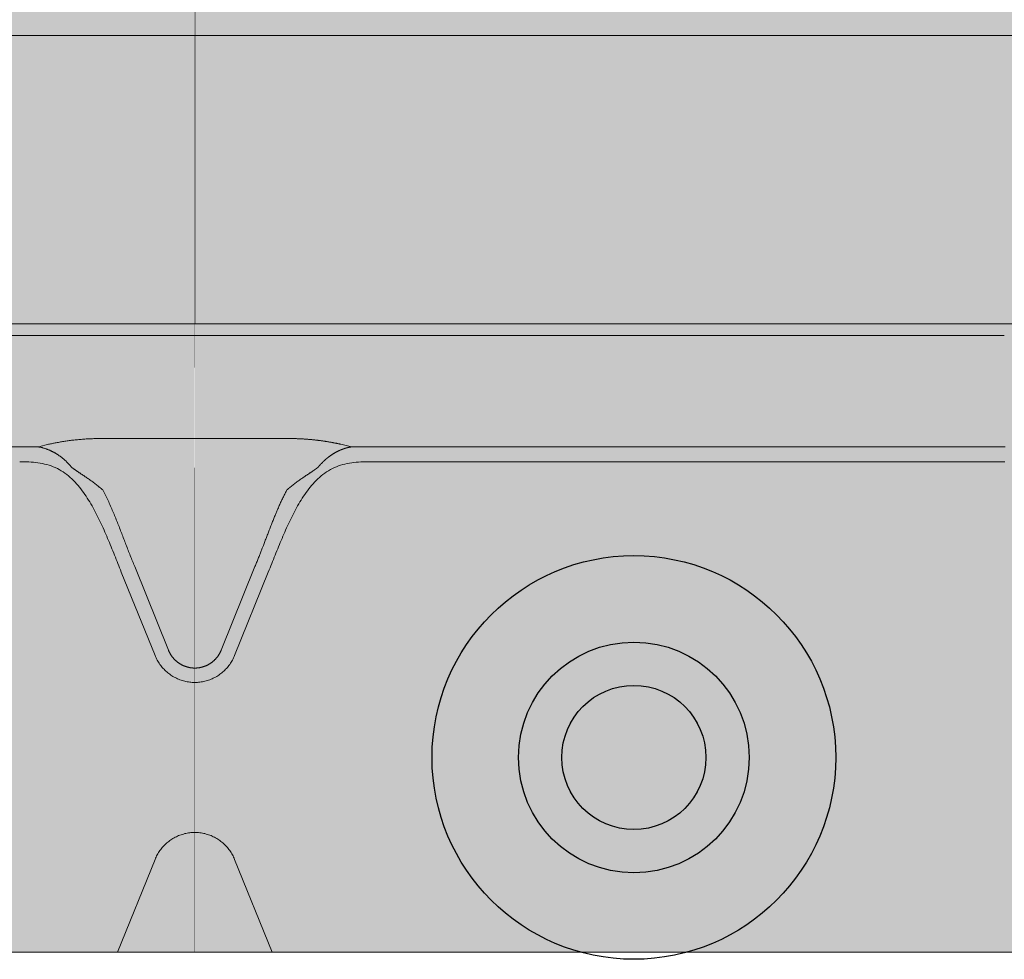
# Model space of a CAD drawing. Units: millimetres. Extents: x -42236 to 16787, y -27366 to -2366.
# Drawn here: x -38025 to -37991, y -5367 to -5334 of the extents above; entities that cross this region are included whole.
import ezdxf

# ---------------------------------------------------------------- set-up
doc = ezdxf.new("R2010")
doc.units = ezdxf.units.MM
doc.linetypes.add('AUSGEZOGEN', pattern=[0])
for name, color, linetype, lineweight in [('Armatura retino', 254, 'Continuous', 5), ('CONNETTORE', 7, 'Continuous', 15), ('Connettore Tecnaria', 7, 'Continuous', 15)]:
    doc.layers.add(name, color=color, linetype=linetype, lineweight=lineweight)
doc.layers.add('Chiodo', color=7, linetype='Continuous')
doc.layers.add('Conn retino', color=8, linetype='Continuous')

# ---------------------------------------------------------------- blocks, each defined once
blk = doc.blocks.new('*U154')
at = {"layer": 'Conn retino'}
h = blk.add_hatch(color=256, dxfattribs=at)
h.paths.add_polyline_path([(-0.017, 27.245), (-50.828, 27.24), (-50.934, 27.165), (-51.034, 26.977), (-51.119, 26.706), (-51.161, 26.486), (-51.185, 26.248), (-51.209, 26.01), (-51.317, 23.825), (-62.022, 15.743), (-62.387, 15.426), (-62.718, 15.049), (-63.03, 14.573), (-63.368, 13.741), (-63.466, 13.328), (-63.547, 12.48), (-63.547, -12.476), (-63.659, -13.018), (-63.922, -13.405), (-64.381, -13.595), (-71.928, -13.965), (-72.963, -14.09), (-73.27, -14.178), (-73.488, -14.32), (-73.693, -17.344), (-73.554, -17.526), (-73.343, -17.639), (-58.24, -24.195), (-57.705, -24.334), (-57.216, -24.402), (-56.455, -24.442), (-54.115, -24.424), (-52.983, -24.245), (-52.323, -23.982), (-51.647, -23.577), (-51.355, -23.351), (-51.355, -23.932), (-51.209, -26.01), (-51.14, -26.596), (-51.002, -27.054), (-50.794, -27.25), (0, -27.25)])
h.paths.add_polyline_path([(-53.64, -8), (-53.763, -7.988), (-53.89, -7.95), (-54.02, -7.885), (-54.152, -7.789), (-54.286, -7.663), (-54.421, -7.502), (-54.555, -7.307), (-54.688, -7.077), (-54.82, -6.81), (-54.948, -6.507), (-55.072, -6.169), (-55.19, -5.796), (-55.302, -5.39), (-55.406, -4.953), (-55.501, -4.489), (-55.587, -4), (-55.729, -2.964), (-55.826, -1.878), (-55.878, -0.776), (-55.887, 0.308), (-55.857, 1.346), (-55.792, 2.316), (-55.701, 3.203), (-55.587, 4), (-55.45, 4.747), (-55.28, 5.474), (-55.076, 6.157), (-54.961, 6.473), (-54.838, 6.769), (-54.708, 7.04), (-54.57, 7.284), (-54.426, 7.496), (-54.276, 7.673), (-54.121, 7.815), (-53.963, 7.917), (-53.802, 7.979), (-53.64, 8), (-53.478, 7.979), (-53.317, 7.917), (-53.158, 7.815), (-53.004, 7.673), (-52.854, 7.496), (-52.709, 7.284), (-52.572, 7.04), (-52.441, 6.769), (-52.318, 6.473), (-52.204, 6.157), (-52.097, 5.822), (-51.999, 5.474), (-51.829, 4.747), (-51.692, 4), (-51.579, 3.203), (-51.487, 2.316), (-51.423, 1.346), (-51.392, 0.308), (-51.401, -0.776), (-51.453, -1.878), (-51.551, -2.964), (-51.692, -4), (-51.778, -4.489), (-51.874, -4.953), (-51.978, -5.39), (-52.089, -5.796), (-52.208, -6.169), (-52.331, -6.507), (-52.46, -6.81), (-52.591, -7.077), (-52.724, -7.307), (-52.859, -7.502), (-52.993, -7.663), (-53.127, -7.789), (-53.259, -7.885), (-53.389, -7.95), (-53.516, -7.988)], flags=16)
h.paths.add_polyline_path([(-40.989, -8), (-41.112, -7.988), (-41.239, -7.95), (-41.369, -7.885), (-41.501, -7.789), (-41.635, -7.663), (-41.77, -7.502), (-41.904, -7.307), (-42.037, -7.077), (-42.169, -6.81), (-42.297, -6.507), (-42.421, -6.169), (-42.539, -5.796), (-42.651, -5.39), (-42.755, -4.953), (-42.85, -4.489), (-42.936, -4), (-43.078, -2.964), (-43.175, -1.878), (-43.227, -0.776), (-43.236, 0.308), (-43.206, 1.346), (-43.141, 2.316), (-43.05, 3.203), (-42.936, 4), (-42.799, 4.747), (-42.629, 5.474), (-42.425, 6.157), (-42.31, 6.473), (-42.187, 6.769), (-42.057, 7.04), (-41.919, 7.284), (-41.775, 7.496), (-41.625, 7.673), (-41.47, 7.815), (-41.312, 7.917), (-41.151, 7.979), (-40.989, 8), (-40.827, 7.979), (-40.666, 7.917), (-40.507, 7.815), (-40.353, 7.673), (-40.203, 7.496), (-40.058, 7.284), (-39.921, 7.04), (-39.79, 6.769), (-39.667, 6.473), (-39.553, 6.157), (-39.446, 5.822), (-39.348, 5.474), (-39.178, 4.747), (-39.041, 4), (-38.928, 3.203), (-38.836, 2.316), (-38.772, 1.346), (-38.741, 0.308), (-38.75, -0.776), (-38.802, -1.878), (-38.9, -2.964), (-39.041, -4), (-39.127, -4.489), (-39.223, -4.953), (-39.327, -5.39), (-39.438, -5.796), (-39.557, -6.169), (-39.681, -6.507), (-39.809, -6.81), (-39.94, -7.077), (-40.073, -7.307), (-40.208, -7.502), (-40.342, -7.663), (-40.476, -7.789), (-40.608, -7.885), (-40.738, -7.95), (-40.865, -7.988)], flags=16)
edge = h.paths.add_edge_path(flags=16)
edge.add_line((-55.079, 6.147), (-54.917, 5.615))
edge.add_line((-54.917, 5.615), (-54.764, 5.004))
edge.add_line((-54.764, 5.004), (-54.625, 4.315))
edge.add_line((-54.625, 4.315), (-54.504, 3.553))
edge.add_line((-54.504, 3.553), (-54.404, 2.727))
edge.add_line((-54.404, 2.727), (-54.33, 1.849))
edge.add_line((-54.33, 1.849), (-54.285, 0.934))
edge.add_line((-54.285, 0.934), (-54.27, 0))
edge.add_line((-54.27, 0), (-54.285, -0.934))
edge.add_line((-54.285, -0.934), (-54.33, -1.849))
edge.add_line((-54.33, -1.849), (-54.404, -2.727))
edge.add_line((-54.404, -2.727), (-54.504, -3.553))
edge.add_line((-54.504, -3.553), (-54.625, -4.315))
edge.add_line((-54.625, -4.315), (-54.764, -5.004))
edge.add_line((-54.764, -5.004), (-54.917, -5.615))
edge.add_line((-54.917, -5.615), (-55.079, -6.147))
edge.add_line((-42.428, 6.147), (-42.266, 5.615))
edge.add_line((-42.266, 5.615), (-42.113, 5.004))
edge.add_line((-42.113, 5.004), (-41.974, 4.315))
edge.add_line((-41.974, 4.315), (-41.853, 3.553))
edge.add_line((-41.853, 3.553), (-41.753, 2.727))
edge.add_line((-41.753, 2.727), (-41.68, 1.849))
edge.add_line((-41.68, 1.849), (-41.634, 0.934))
edge.add_line((-41.634, 0.934), (-41.619, 0))
edge.add_line((-41.619, 0), (-41.634, -0.934))
edge.add_line((-41.634, -0.934), (-41.68, -1.849))
edge.add_line((-41.68, -1.849), (-41.753, -2.727))
edge.add_line((-41.753, -2.727), (-41.853, -3.553))
edge.add_line((-41.853, -3.553), (-41.974, -4.315))
edge.add_line((-41.974, -4.315), (-42.113, -5.004))
edge.add_line((-42.113, -5.004), (-42.266, -5.615))
edge.add_line((-42.266, -5.615), (-42.428, -6.147))
h = blk.add_hatch(color=256, dxfattribs=at)
h.paths.add_polyline_path([(0.017, 27.245), (50.828, 27.24), (50.934, 27.165), (51.034, 26.977), (51.119, 26.706), (51.161, 26.486), (51.185, 26.248), (51.209, 26.01), (51.317, 23.825), (62.022, 15.743), (62.387, 15.426), (62.718, 15.049), (63.03, 14.573), (63.368, 13.741), (63.466, 13.328), (63.547, 12.48), (63.547, -12.476), (63.659, -13.018), (63.922, -13.405), (64.381, -13.595), (71.928, -13.965), (72.963, -14.09), (73.27, -14.178), (73.488, -14.32), (73.693, -17.344), (73.554, -17.526), (73.343, -17.639), (58.24, -24.195), (57.705, -24.334), (57.216, -24.402), (56.455, -24.442), (54.115, -24.424), (52.983, -24.245), (52.323, -23.982), (51.647, -23.577), (51.355, -23.351), (51.355, -23.932), (51.209, -26.01), (51.14, -26.596), (51.002, -27.054), (50.794, -27.25), (0, -27.25)])
h.paths.add_polyline_path([(53.64, -8), (53.763, -7.988), (53.89, -7.95), (54.02, -7.885), (54.152, -7.789), (54.286, -7.663), (54.421, -7.502), (54.555, -7.307), (54.688, -7.077), (54.82, -6.81), (54.948, -6.507), (55.072, -6.169), (55.19, -5.796), (55.302, -5.39), (55.406, -4.953), (55.501, -4.489), (55.587, -4), (55.729, -2.964), (55.826, -1.878), (55.878, -0.776), (55.887, 0.308), (55.857, 1.346), (55.792, 2.316), (55.701, 3.203), (55.587, 4), (55.45, 4.747), (55.28, 5.474), (55.076, 6.157), (54.961, 6.473), (54.838, 6.769), (54.708, 7.04), (54.57, 7.284), (54.426, 7.496), (54.276, 7.673), (54.121, 7.815), (53.963, 7.917), (53.802, 7.979), (53.64, 8), (53.478, 7.979), (53.317, 7.917), (53.158, 7.815), (53.004, 7.673), (52.854, 7.496), (52.709, 7.284), (52.572, 7.04), (52.441, 6.769), (52.318, 6.473), (52.204, 6.157), (52.097, 5.822), (51.999, 5.474), (51.829, 4.747), (51.692, 4), (51.579, 3.203), (51.487, 2.316), (51.423, 1.346), (51.392, 0.308), (51.401, -0.776), (51.453, -1.878), (51.551, -2.964), (51.692, -4), (51.778, -4.489), (51.874, -4.953), (51.978, -5.39), (52.089, -5.796), (52.208, -6.169), (52.331, -6.507), (52.46, -6.81), (52.591, -7.077), (52.724, -7.307), (52.859, -7.502), (52.993, -7.663), (53.127, -7.789), (53.259, -7.885), (53.389, -7.95), (53.516, -7.988)], flags=16)
h.paths.add_polyline_path([(40.989, -8), (41.112, -7.988), (41.239, -7.95), (41.369, -7.885), (41.501, -7.789), (41.635, -7.663), (41.77, -7.502), (41.904, -7.307), (42.037, -7.077), (42.169, -6.81), (42.297, -6.507), (42.421, -6.169), (42.539, -5.796), (42.651, -5.39), (42.755, -4.953), (42.85, -4.489), (42.936, -4), (43.078, -2.964), (43.175, -1.878), (43.227, -0.776), (43.236, 0.308), (43.206, 1.346), (43.141, 2.316), (43.05, 3.203), (42.936, 4), (42.799, 4.747), (42.629, 5.474), (42.425, 6.157), (42.31, 6.473), (42.187, 6.769), (42.057, 7.04), (41.919, 7.284), (41.775, 7.496), (41.625, 7.673), (41.47, 7.815), (41.312, 7.917), (41.151, 7.979), (40.989, 8), (40.827, 7.979), (40.666, 7.917), (40.507, 7.815), (40.353, 7.673), (40.203, 7.496), (40.058, 7.284), (39.921, 7.04), (39.79, 6.769), (39.667, 6.473), (39.553, 6.157), (39.446, 5.822), (39.348, 5.474), (39.178, 4.747), (39.041, 4), (38.928, 3.203), (38.836, 2.316), (38.772, 1.346), (38.741, 0.308), (38.75, -0.776), (38.802, -1.878), (38.9, -2.964), (39.041, -4), (39.127, -4.489), (39.223, -4.953), (39.327, -5.39), (39.438, -5.796), (39.557, -6.169), (39.681, -6.507), (39.809, -6.81), (39.94, -7.077), (40.073, -7.307), (40.208, -7.502), (40.342, -7.663), (40.476, -7.789), (40.608, -7.885), (40.738, -7.95), (40.865, -7.988)], flags=16)
edge = h.paths.add_edge_path(flags=16)
edge.add_line((55.079, 6.147), (54.917, 5.615))
edge.add_line((54.917, 5.615), (54.764, 5.004))
edge.add_line((54.764, 5.004), (54.625, 4.315))
edge.add_line((54.625, 4.315), (54.504, 3.553))
edge.add_line((54.504, 3.553), (54.404, 2.727))
edge.add_line((54.404, 2.727), (54.33, 1.849))
edge.add_line((54.33, 1.849), (54.285, 0.934))
edge.add_line((54.285, 0.934), (54.27, 0))
edge.add_line((54.27, 0), (54.285, -0.934))
edge.add_line((54.285, -0.934), (54.33, -1.849))
edge.add_line((54.33, -1.849), (54.404, -2.727))
edge.add_line((54.404, -2.727), (54.504, -3.553))
edge.add_line((54.504, -3.553), (54.625, -4.315))
edge.add_line((54.625, -4.315), (54.764, -5.004))
edge.add_line((54.764, -5.004), (54.917, -5.615))
edge.add_line((54.917, -5.615), (55.079, -6.147))
edge.add_line((42.428, 6.147), (42.266, 5.615))
edge.add_line((42.266, 5.615), (42.113, 5.004))
edge.add_line((42.113, 5.004), (41.974, 4.315))
edge.add_line((41.974, 4.315), (41.853, 3.553))
edge.add_line((41.853, 3.553), (41.753, 2.727))
edge.add_line((41.753, 2.727), (41.68, 1.849))
edge.add_line((41.68, 1.849), (41.634, 0.934))
edge.add_line((41.634, 0.934), (41.619, 0))
edge.add_line((41.619, 0), (41.634, -0.934))
edge.add_line((41.634, -0.934), (41.68, -1.849))
edge.add_line((41.68, -1.849), (41.753, -2.727))
edge.add_line((41.753, -2.727), (41.853, -3.553))
edge.add_line((41.853, -3.553), (41.974, -4.315))
edge.add_line((41.974, -4.315), (42.113, -5.004))
edge.add_line((42.113, -5.004), (42.266, -5.615))
edge.add_line((42.266, -5.615), (42.428, -6.147))
at = {"layer": 'Chiodo'}
for radius in [7, 4]:
    blk.add_circle((15.227, -20.5), radius, dxfattribs=at)
at = {"layer": 'Conn retino', "const_width": 0.01}
for points in [[(-50.794, -27.25), (0, -27.25), (-0.017, 27.245), (-0.017, 27.245), (-0.017, 27.245), (-0.017, 27.245), (-0.017, 27.245)], [(50.794, -27.25), (0, -27.25), (0.017, 27.245), (0.017, 27.245), (0.017, 27.245), (0.017, 27.245), (0.017, 27.245)]]:
    blk.add_lwpolyline(points, dxfattribs=at)
at = {"layer": 'Conn retino'}
blk.add_circle((15.227, -20.5), 2.5, dxfattribs=at)
at = {"layer": 'Connettore Tecnaria', "linetype": 'AUSGEZOGEN', "lineweight": 0}
for p, q in [((-26.634, -5.867), (26.634, -5.867)), ((-3.192, -9.439), (-3.507, -9.444)), ((3.192, -9.439), (-3.192, -9.439)), ((3.192, -9.439), (3.506, -9.444)), ((-5.428, -9.731), (-26.634, -9.731)), ((-5.069, -9.641), (-5.406, -9.734)), ((5.428, -9.731), (5.069, -9.641)), ((26.634, -9.731), (5.428, -9.731)), ((26.634, -10.246), (6.074, -10.246)), ((-0.917, -16.776), (-2.085, -13.884)), ((2.085, -13.884), (0.917, -16.776)), ((-1.381, -16.963), (-2.549, -14.072)), ((2.549, -14.072), (1.381, -16.963)), ((-1.381, -24.037), (-2.679, -27.25)), ((2.679, -27.25), (1.381, -24.037)), ((50.794, -27.25), (-50.794, -27.25))]:
    blk.add_line(p, q, dxfattribs=at)
for points in [[(26.634, -5.868), (26.682, -5.868), (26.73, -5.868), (26.778, -5.868), (26.826, -5.868), (26.874, -5.868), (26.921, -5.868), (26.969, -5.868), (27.015, -5.868), (27.062, -5.868), (27.108, -5.868), (27.153, -5.868), (27.198, -5.868), (27.243, -5.868), (27.286, -5.868), (27.329, -5.868), (27.372, -5.868), (27.413, -5.868), (27.454, -5.868), (27.494, -5.868), (27.533, -5.868), (27.571, -5.868), (27.609, -5.868), (27.645, -5.868), (27.68, -5.868), (27.714, -5.868), (27.746, -5.867), (27.778, -5.867), (27.809, -5.867), (27.838, -5.867), (27.866, -5.867), (27.893, -5.867), (27.918, -5.867), (27.943, -5.867), (27.966, -5.867), (27.987, -5.867), (28.007, -5.867), (28.026, -5.867), (28.043, -5.867), (28.059, -5.867), (28.074, -5.867)], [(-3.507, -9.444), (-3.55, -9.446), (-3.594, -9.448), (-3.638, -9.45), (-3.682, -9.452), (-3.725, -9.454), (-3.768, -9.457), (-3.812, -9.46), (-3.855, -9.463), (-3.898, -9.466), (-3.94, -9.47), (-3.983, -9.473), (-4.025, -9.477), (-4.067, -9.481), (-4.109, -9.485), (-4.15, -9.489), (-4.191, -9.494), (-4.232, -9.499), (-4.273, -9.503), (-4.313, -9.508), (-4.353, -9.514), (-4.393, -9.519), (-4.432, -9.524), (-4.471, -9.53), (-4.51, -9.536), (-4.548, -9.542), (-4.586, -9.548), (-4.623, -9.554), (-4.66, -9.56), (-4.697, -9.567), (-4.733, -9.573), (-4.769, -9.579), (-4.804, -9.586), (-4.839, -9.593), (-4.873, -9.599), (-4.907, -9.606), (-4.941, -9.613), (-4.974, -9.62), (-5.006, -9.627), (-5.038, -9.634), (-5.069, -9.641)], [(3.506, -9.444), (3.527, -9.445), (3.548, -9.446), (3.568, -9.447), (3.589, -9.448), (3.61, -9.449), (3.63, -9.449), (3.651, -9.45), (3.672, -9.451), (3.692, -9.452), (3.713, -9.454), (3.733, -9.455), (3.754, -9.456), (3.774, -9.457), (3.795, -9.459), (3.816, -9.46), (3.836, -9.461), (3.856, -9.463), (3.877, -9.464), (3.897, -9.466), (3.918, -9.468), (3.938, -9.469), (3.959, -9.471), (3.979, -9.473), (3.999, -9.474), (4.02, -9.476), (4.04, -9.478), (4.06, -9.48), (4.08, -9.482), (4.1, -9.484), (4.121, -9.486), (4.141, -9.488), (4.161, -9.49), (4.181, -9.493), (4.201, -9.495), (4.221, -9.497), (4.241, -9.5), (4.261, -9.502), (4.281, -9.504), (4.301, -9.507), (4.321, -9.509), (4.34, -9.512), (4.36, -9.515), (4.38, -9.517), (4.4, -9.52), (4.419, -9.523), (4.439, -9.525), (4.458, -9.528), (4.478, -9.531), (4.497, -9.534), (4.517, -9.537), (4.536, -9.54), (4.555, -9.543), (4.575, -9.546), (4.594, -9.549), (4.613, -9.552), (4.632, -9.555), (4.651, -9.558), (4.67, -9.562), (4.689, -9.565), (4.708, -9.568), (4.727, -9.572), (4.746, -9.575), (4.764, -9.578), (4.783, -9.582), (4.801, -9.585), (4.82, -9.589), (4.838, -9.592), (4.856, -9.596), (4.874, -9.6), (4.892, -9.603), (4.91, -9.607), (4.928, -9.611), (4.946, -9.614), (4.963, -9.618), (4.981, -9.622), (4.999, -9.626), (5.016, -9.629), (5.034, -9.633), (5.051, -9.637), (5.069, -9.641)], [(-4.265, -10.448), (-4.277, -10.434), (-4.289, -10.42), (-4.302, -10.406), (-4.314, -10.392), (-4.326, -10.378), (-4.338, -10.365), (-4.351, -10.351), (-4.363, -10.337), (-4.376, -10.324), (-4.388, -10.31), (-4.401, -10.297), (-4.413, -10.283), (-4.426, -10.27), (-4.439, -10.257), (-4.452, -10.244), (-4.465, -10.231), (-4.478, -10.219), (-4.491, -10.206), (-4.504, -10.194), (-4.518, -10.182), (-4.531, -10.17), (-4.545, -10.158), (-4.558, -10.146), (-4.572, -10.135), (-4.586, -10.123), (-4.6, -10.112), (-4.614, -10.101), (-4.628, -10.09), (-4.642, -10.079), (-4.657, -10.068), (-4.671, -10.058), (-4.685, -10.047), (-4.7, -10.037), (-4.714, -10.027), (-4.729, -10.017), (-4.743, -10.007), (-4.758, -9.998), (-4.773, -9.988), (-4.788, -9.979), (-4.802, -9.969), (-4.817, -9.96), (-4.832, -9.951), (-4.847, -9.942), (-4.862, -9.934), (-4.877, -9.925), (-4.892, -9.917), (-4.908, -9.909), (-4.923, -9.901), (-4.938, -9.893), (-4.954, -9.885), (-4.969, -9.877), (-4.984, -9.87), (-5, -9.863), (-5.015, -9.856), (-5.031, -9.849), (-5.046, -9.842), (-5.062, -9.836), (-5.078, -9.829), (-5.093, -9.823), (-5.109, -9.817), (-5.125, -9.811), (-5.14, -9.805), (-5.156, -9.799), (-5.172, -9.794), (-5.188, -9.789), (-5.204, -9.784), (-5.22, -9.779), (-5.236, -9.774), (-5.251, -9.77), (-5.267, -9.765), (-5.283, -9.761), (-5.299, -9.757), (-5.315, -9.753), (-5.331, -9.749), (-5.348, -9.746), (-5.364, -9.742), (-5.38, -9.739), (-5.396, -9.736), (-5.412, -9.733), (-5.428, -9.731)], [(5.428, -9.731), (5.42, -9.732), (5.413, -9.733), (5.405, -9.735), (5.397, -9.736), (5.39, -9.737), (5.382, -9.739), (5.374, -9.74), (5.367, -9.742), (5.359, -9.743), (5.351, -9.745), (5.344, -9.747), (5.336, -9.748), (5.328, -9.75), (5.321, -9.752), (5.313, -9.753), (5.305, -9.755), (5.298, -9.757), (5.29, -9.759), (5.283, -9.761), (5.275, -9.763), (5.267, -9.765), (5.26, -9.767), (5.252, -9.769), (5.245, -9.771), (5.237, -9.774), (5.229, -9.776), (5.222, -9.778), (5.214, -9.78), (5.207, -9.783), (5.199, -9.785), (5.192, -9.788), (5.184, -9.79), (5.176, -9.793), (5.169, -9.795), (5.161, -9.798), (5.154, -9.8), (5.146, -9.803), (5.139, -9.806), (5.131, -9.808), (5.124, -9.811), (5.116, -9.814), (5.109, -9.817), (5.101, -9.82), (5.094, -9.823), (5.086, -9.826), (5.079, -9.829), (5.072, -9.832), (5.064, -9.835), (5.057, -9.838), (5.049, -9.841), (5.042, -9.844), (5.034, -9.847), (5.027, -9.851), (5.02, -9.854), (5.012, -9.857), (5.005, -9.861), (4.997, -9.864), (4.99, -9.867), (4.983, -9.871), (4.975, -9.874), (4.968, -9.878), (4.961, -9.881), (4.953, -9.885), (4.946, -9.889), (4.939, -9.892), (4.931, -9.896), (4.924, -9.9), (4.917, -9.904), (4.91, -9.908), (4.902, -9.911), (4.895, -9.915), (4.888, -9.919), (4.881, -9.923), (4.874, -9.927), (4.866, -9.931), (4.859, -9.935), (4.852, -9.939), (4.845, -9.944), (4.838, -9.948), (4.831, -9.952), (4.823, -9.956), (4.816, -9.961), (4.809, -9.965), (4.802, -9.969), (4.795, -9.974), (4.788, -9.978), (4.781, -9.983), (4.774, -9.987), (4.767, -9.992), (4.76, -9.996), (4.753, -10.001), (4.746, -10.005), (4.739, -10.01), (4.732, -10.015), (4.725, -10.019), (4.718, -10.024), (4.711, -10.029), (4.704, -10.034), (4.697, -10.039), (4.691, -10.044), (4.684, -10.049), (4.677, -10.054), (4.67, -10.059), (4.663, -10.064), (4.657, -10.069), (4.65, -10.074), (4.643, -10.079), (4.636, -10.084), (4.629, -10.089), (4.623, -10.094), (4.616, -10.1), (4.609, -10.105), (4.603, -10.11), (4.596, -10.116), (4.589, -10.121), (4.583, -10.126), (4.576, -10.132), (4.57, -10.137), (4.563, -10.143), (4.557, -10.148), (4.55, -10.154), (4.544, -10.159), (4.537, -10.165), (4.531, -10.171), (4.524, -10.176), (4.518, -10.182), (4.511, -10.188), (4.505, -10.194), (4.498, -10.2), (4.492, -10.205), (4.486, -10.211), (4.479, -10.217), (4.473, -10.223), (4.467, -10.229), (4.461, -10.235), (4.454, -10.241), (4.448, -10.247), (4.442, -10.253), (4.436, -10.259), (4.429, -10.265), (4.423, -10.271), (4.417, -10.278), (4.411, -10.284), (4.405, -10.29), (4.399, -10.296), (4.393, -10.303), (4.387, -10.309), (4.381, -10.315), (4.375, -10.322), (4.369, -10.328), (4.363, -10.334), (4.357, -10.341), (4.351, -10.347), (4.345, -10.354), (4.339, -10.361), (4.334, -10.367), (4.328, -10.374), (4.322, -10.38), (4.316, -10.387), (4.311, -10.394), (4.305, -10.401), (4.299, -10.407), (4.293, -10.414), (4.288, -10.421), (4.282, -10.427), (4.276, -10.434), (4.271, -10.441), (4.265, -10.448)], [(28.099, -9.731), (28.042, -9.731), (27.986, -9.731), (27.928, -9.731), (27.871, -9.731), (27.814, -9.731), (27.756, -9.731), (27.698, -9.731), (27.64, -9.731), (27.582, -9.731), (27.523, -9.731), (27.465, -9.731), (27.406, -9.731), (27.347, -9.731), (27.288, -9.731), (27.229, -9.731), (27.17, -9.731), (27.11, -9.731), (27.051, -9.731), (26.992, -9.731), (26.932, -9.731), (26.873, -9.731), (26.813, -9.731), (26.753, -9.731), (26.694, -9.731), (26.634, -9.731)], [(-2.549, -14.072), (-2.579, -13.999), (-2.608, -13.925), (-2.638, -13.852), (-2.667, -13.778), (-2.696, -13.705), (-2.726, -13.632), (-2.755, -13.558), (-2.785, -13.485), (-2.814, -13.412), (-2.844, -13.339), (-2.874, -13.266), (-2.903, -13.193), (-2.933, -13.12), (-2.963, -13.047), (-2.994, -12.974), (-3.024, -12.902), (-3.055, -12.829), (-3.086, -12.757), (-3.117, -12.685), (-3.149, -12.613), (-3.181, -12.541), (-3.213, -12.47), (-3.246, -12.399), (-3.279, -12.328), (-3.313, -12.257), (-3.347, -12.187), (-3.382, -12.117), (-3.417, -12.048), (-3.454, -11.978), (-3.49, -11.91), (-3.528, -11.841), (-3.566, -11.774), (-3.605, -11.706), (-3.645, -11.64), (-3.686, -11.574), (-3.728, -11.508), (-3.77, -11.443), (-3.814, -11.379), (-3.859, -11.315), (-3.905, -11.252), (-3.953, -11.19), (-4.001, -11.129), (-4.051, -11.069), (-4.103, -11.011), (-4.155, -10.953), (-4.209, -10.898), (-4.265, -10.843), (-4.322, -10.791), (-4.381, -10.74), (-4.441, -10.692), (-4.503, -10.645), (-4.567, -10.601), (-4.632, -10.558), (-4.7, -10.518), (-4.768, -10.482), (-4.839, -10.448), (-4.91, -10.418), (-4.983, -10.391), (-5.057, -10.366), (-5.132, -10.345), (-5.208, -10.326), (-5.285, -10.309), (-5.362, -10.295), (-5.44, -10.283), (-5.519, -10.273), (-5.598, -10.265), (-5.677, -10.258), (-5.756, -10.253), (-5.836, -10.25), (-5.915, -10.248), (-5.995, -10.246), (-6.074, -10.246)], [(-3.993, -10.636), (-4.002, -10.63), (-4.01, -10.625), (-4.019, -10.619), (-4.027, -10.613), (-4.036, -10.607), (-4.044, -10.601), (-4.053, -10.596), (-4.061, -10.59), (-4.07, -10.584), (-4.078, -10.578), (-4.087, -10.572), (-4.095, -10.567), (-4.104, -10.561), (-4.112, -10.555), (-4.121, -10.549), (-4.129, -10.543), (-4.138, -10.537), (-4.146, -10.531), (-4.155, -10.525), (-4.163, -10.519), (-4.172, -10.513), (-4.18, -10.507), (-4.189, -10.502), (-4.197, -10.496), (-4.206, -10.49), (-4.214, -10.484), (-4.223, -10.478), (-4.231, -10.472), (-4.24, -10.466), (-4.248, -10.46), (-4.256, -10.454), (-4.265, -10.448)], [(6.074, -10.246), (5.995, -10.246), (5.915, -10.248), (5.836, -10.25), (5.756, -10.253), (5.677, -10.258), (5.598, -10.265), (5.519, -10.273), (5.44, -10.283), (5.362, -10.295), (5.285, -10.309), (5.208, -10.326), (5.132, -10.345), (5.057, -10.366), (4.983, -10.39), (4.911, -10.418), (4.839, -10.448), (4.769, -10.482), (4.7, -10.518), (4.632, -10.558), (4.567, -10.6), (4.503, -10.645), (4.441, -10.692), (4.381, -10.74), (4.322, -10.791), (4.265, -10.843), (4.209, -10.898), (4.155, -10.953), (4.103, -11.011), (4.051, -11.069), (4.001, -11.129), (3.953, -11.19), (3.905, -11.252), (3.859, -11.315), (3.814, -11.379), (3.77, -11.443), (3.728, -11.508), (3.686, -11.574), (3.645, -11.64), (3.605, -11.706), (3.566, -11.774), (3.528, -11.841), (3.49, -11.91), (3.454, -11.978), (3.418, -12.048), (3.382, -12.117), (3.347, -12.187), (3.313, -12.257), (3.279, -12.328), (3.246, -12.399), (3.213, -12.47), (3.181, -12.541), (3.149, -12.613), (3.117, -12.685), (3.086, -12.757), (3.055, -12.829), (3.024, -12.902), (2.994, -12.974), (2.963, -13.047), (2.933, -13.12), (2.903, -13.193), (2.874, -13.266), (2.844, -13.339), (2.814, -13.412), (2.785, -13.485), (2.755, -13.558), (2.726, -13.632), (2.696, -13.705), (2.667, -13.778), (2.638, -13.852), (2.608, -13.925), (2.579, -13.999), (2.549, -14.072)], [(3.993, -10.636), (3.994, -10.637), (3.996, -10.636), (3.999, -10.634), (4.003, -10.632), (4.007, -10.629), (4.011, -10.626), (4.015, -10.622), (4.019, -10.619), (4.023, -10.616), (4.026, -10.614), (4.03, -10.612), (4.033, -10.61), (4.036, -10.607), (4.04, -10.605), (4.043, -10.602), (4.047, -10.6), (4.05, -10.598), (4.054, -10.595), (4.057, -10.593), (4.061, -10.591), (4.064, -10.588), (4.068, -10.586), (4.071, -10.583), (4.075, -10.581), (4.078, -10.578), (4.082, -10.576), (4.085, -10.574), (4.089, -10.571), (4.092, -10.569), (4.096, -10.566), (4.1, -10.564), (4.103, -10.561), (4.107, -10.559), (4.11, -10.556), (4.114, -10.554), (4.118, -10.551), (4.121, -10.549), (4.125, -10.546), (4.129, -10.543), (4.133, -10.541), (4.136, -10.538), (4.14, -10.536), (4.144, -10.533), (4.148, -10.53), (4.151, -10.528), (4.155, -10.525), (4.159, -10.522), (4.163, -10.519), (4.167, -10.517), (4.171, -10.514), (4.175, -10.511), (4.179, -10.508), (4.183, -10.506), (4.187, -10.503), (4.191, -10.5), (4.195, -10.497), (4.199, -10.494), (4.203, -10.491), (4.207, -10.488), (4.212, -10.485), (4.216, -10.482), (4.22, -10.479), (4.225, -10.476), (4.229, -10.473), (4.233, -10.47), (4.238, -10.467), (4.242, -10.464), (4.247, -10.461), (4.251, -10.457), (4.256, -10.454), (4.26, -10.451), (4.265, -10.448)], [(26.634, -10.246), (26.671, -10.246), (26.708, -10.246), (26.745, -10.246), (26.782, -10.246), (26.818, -10.246), (26.854, -10.246), (26.891, -10.246), (26.927, -10.246), (26.963, -10.246), (26.999, -10.246), (27.036, -10.246), (27.072, -10.246), (27.108, -10.246), (27.145, -10.246), (27.181, -10.246), (27.217, -10.246), (27.254, -10.246), (27.29, -10.246), (27.327, -10.246), (27.363, -10.246), (27.4, -10.246), (27.436, -10.246), (27.472, -10.246), (27.509, -10.246), (27.545, -10.246), (27.582, -10.246), (27.618, -10.246), (27.654, -10.246), (27.691, -10.246), (27.727, -10.246), (27.764, -10.246), (27.8, -10.246), (27.836, -10.246), (27.873, -10.246), (27.909, -10.246), (27.945, -10.246), (27.982, -10.246), (28.018, -10.246), (28.055, -10.246), (28.091, -10.246)], [(-3.312, -11.123), (-3.34, -11.1), (-3.368, -11.078), (-3.397, -11.055), (-3.426, -11.033), (-3.454, -11.011), (-3.483, -10.989), (-3.512, -10.968), (-3.541, -10.946), (-3.569, -10.925), (-3.598, -10.904), (-3.627, -10.884), (-3.656, -10.864), (-3.684, -10.843), (-3.713, -10.824), (-3.742, -10.804), (-3.77, -10.784), (-3.798, -10.765), (-3.827, -10.746), (-3.855, -10.727), (-3.883, -10.709), (-3.911, -10.69), (-3.938, -10.672), (-3.966, -10.654), (-3.993, -10.636)], [(3.993, -10.636), (3.966, -10.654), (3.938, -10.672), (3.911, -10.69), (3.883, -10.709), (3.855, -10.727), (3.827, -10.746), (3.798, -10.765), (3.77, -10.784), (3.742, -10.804), (3.713, -10.824), (3.684, -10.843), (3.656, -10.864), (3.627, -10.884), (3.598, -10.904), (3.569, -10.925), (3.541, -10.946), (3.512, -10.968), (3.483, -10.989), (3.454, -11.011), (3.426, -11.033), (3.397, -11.055), (3.368, -11.078), (3.34, -11.1), (3.312, -11.123)], [(-3.192, -11.225), (-3.197, -11.221), (-3.202, -11.217), (-3.207, -11.212), (-3.212, -11.208), (-3.217, -11.204), (-3.222, -11.199), (-3.227, -11.195), (-3.232, -11.191), (-3.237, -11.187), (-3.242, -11.182), (-3.247, -11.178), (-3.252, -11.174), (-3.257, -11.17), (-3.262, -11.165), (-3.267, -11.161), (-3.272, -11.157), (-3.277, -11.153), (-3.282, -11.148), (-3.287, -11.144), (-3.292, -11.14), (-3.297, -11.136), (-3.302, -11.132), (-3.307, -11.128), (-3.312, -11.123)], [(-2.085, -13.884), (-2.105, -13.837), (-2.124, -13.789), (-2.143, -13.741), (-2.162, -13.693), (-2.182, -13.646), (-2.201, -13.598), (-2.22, -13.55), (-2.239, -13.502), (-2.258, -13.454), (-2.276, -13.406), (-2.295, -13.359), (-2.314, -13.311), (-2.333, -13.263), (-2.351, -13.215), (-2.37, -13.167), (-2.388, -13.119), (-2.407, -13.071), (-2.425, -13.023), (-2.444, -12.975), (-2.462, -12.926), (-2.481, -12.878), (-2.499, -12.83), (-2.517, -12.782), (-2.536, -12.734), (-2.554, -12.686), (-2.573, -12.638), (-2.592, -12.59), (-2.61, -12.542), (-2.629, -12.494), (-2.648, -12.446), (-2.667, -12.399), (-2.685, -12.351), (-2.704, -12.303), (-2.724, -12.255), (-2.743, -12.207), (-2.762, -12.16), (-2.782, -12.112), (-2.801, -12.064), (-2.821, -12.017), (-2.841, -11.969), (-2.861, -11.922), (-2.882, -11.875), (-2.902, -11.828), (-2.923, -11.781), (-2.944, -11.734), (-2.965, -11.687), (-2.987, -11.64), (-3.009, -11.593), (-3.031, -11.547), (-3.053, -11.5), (-3.075, -11.454), (-3.098, -11.408), (-3.121, -11.362), (-3.145, -11.316), (-3.168, -11.271), (-3.192, -11.225)], [(2.085, -13.884), (2.1, -13.848), (2.115, -13.812), (2.129, -13.776), (2.143, -13.741), (2.157, -13.706), (2.171, -13.671), (2.185, -13.637), (2.199, -13.602), (2.212, -13.568), (2.226, -13.535), (2.239, -13.501), (2.252, -13.468), (2.265, -13.436), (2.278, -13.403), (2.29, -13.371), (2.303, -13.339), (2.315, -13.308), (2.327, -13.276), (2.339, -13.245), (2.351, -13.215), (2.359, -13.195), (2.368, -13.172), (2.378, -13.146), (2.389, -13.117), (2.401, -13.085), (2.415, -13.049), (2.43, -13.011), (2.445, -12.97), (2.462, -12.926), (2.481, -12.878), (2.497, -12.837), (2.512, -12.797), (2.527, -12.758), (2.541, -12.722), (2.554, -12.688), (2.567, -12.655), (2.579, -12.624), (2.59, -12.595), (2.6, -12.568), (2.61, -12.542), (2.625, -12.503), (2.64, -12.465), (2.655, -12.427), (2.67, -12.39), (2.685, -12.353), (2.699, -12.317), (2.713, -12.282), (2.727, -12.247), (2.741, -12.212), (2.755, -12.179), (2.768, -12.146), (2.782, -12.113), (2.795, -12.081), (2.808, -12.05), (2.821, -12.019), (2.833, -11.989), (2.846, -11.96), (2.858, -11.931), (2.87, -11.903), (2.882, -11.875), (2.898, -11.839), (2.914, -11.803), (2.929, -11.768), (2.945, -11.733), (2.961, -11.698), (2.976, -11.664), (2.992, -11.63), (3.007, -11.596), (3.023, -11.563), (3.039, -11.531), (3.054, -11.498), (3.07, -11.466), (3.085, -11.435), (3.1, -11.404), (3.116, -11.373), (3.131, -11.343), (3.146, -11.313), (3.162, -11.283), (3.177, -11.254), (3.192, -11.225)], [(3.312, -11.123), (3.307, -11.128), (3.302, -11.132), (3.297, -11.136), (3.292, -11.14), (3.287, -11.144), (3.282, -11.148), (3.277, -11.153), (3.272, -11.157), (3.267, -11.161), (3.262, -11.165), (3.257, -11.17), (3.252, -11.174), (3.247, -11.178), (3.242, -11.182), (3.237, -11.187), (3.232, -11.191), (3.227, -11.195), (3.222, -11.199), (3.217, -11.204), (3.212, -11.208), (3.207, -11.212), (3.202, -11.217), (3.197, -11.221), (3.192, -11.225)], [(0, -17.901), (-0.044, -17.9), (-0.088, -17.898), (-0.133, -17.894), (-0.177, -17.889), (-0.22, -17.883), (-0.264, -17.876), (-0.307, -17.867), (-0.35, -17.857), (-0.393, -17.845), (-0.436, -17.833), (-0.478, -17.819), (-0.519, -17.804), (-0.561, -17.788), (-0.601, -17.771), (-0.641, -17.752), (-0.681, -17.732), (-0.72, -17.711), (-0.758, -17.689), (-0.796, -17.666), (-0.833, -17.642), (-0.869, -17.616), (-0.905, -17.59), (-0.939, -17.562), (-0.973, -17.534), (-1.006, -17.504), (-1.038, -17.474), (-1.069, -17.442), (-1.1, -17.41), (-1.129, -17.377), (-1.157, -17.343), (-1.184, -17.308), (-1.211, -17.272), (-1.236, -17.236), (-1.26, -17.199), (-1.283, -17.161), (-1.305, -17.123), (-1.326, -17.084), (-1.345, -17.044), (-1.364, -17.004), (-1.381, -16.963)], [(0, -17.401), (-0.013, -17.401), (-0.027, -17.4), (-0.04, -17.4), (-0.053, -17.399), (-0.067, -17.398), (-0.08, -17.397), (-0.093, -17.396), (-0.107, -17.394), (-0.12, -17.393), (-0.133, -17.391), (-0.146, -17.389), (-0.16, -17.387), (-0.173, -17.384), (-0.186, -17.382), (-0.199, -17.379), (-0.212, -17.376), (-0.225, -17.373), (-0.238, -17.37), (-0.251, -17.366), (-0.264, -17.363), (-0.277, -17.359), (-0.29, -17.355), (-0.302, -17.351), (-0.315, -17.347), (-0.328, -17.342), (-0.34, -17.338), (-0.353, -17.333), (-0.365, -17.328), (-0.377, -17.323), (-0.39, -17.318), (-0.402, -17.312), (-0.414, -17.307), (-0.426, -17.301), (-0.438, -17.295), (-0.45, -17.289), (-0.462, -17.283), (-0.474, -17.276), (-0.485, -17.27), (-0.497, -17.263), (-0.508, -17.256), (-0.52, -17.249), (-0.531, -17.242), (-0.542, -17.235), (-0.553, -17.227), (-0.564, -17.22), (-0.575, -17.212), (-0.586, -17.204), (-0.597, -17.196), (-0.607, -17.188), (-0.618, -17.18), (-0.628, -17.171), (-0.638, -17.162), (-0.648, -17.154), (-0.658, -17.145), (-0.668, -17.136), (-0.678, -17.127), (-0.688, -17.117), (-0.697, -17.108), (-0.707, -17.099), (-0.716, -17.089), (-0.725, -17.079), (-0.734, -17.069), (-0.743, -17.059), (-0.752, -17.049), (-0.76, -17.039), (-0.769, -17.028), (-0.777, -17.018), (-0.785, -17.007), (-0.793, -16.997), (-0.801, -16.986), (-0.809, -16.975), (-0.816, -16.964), (-0.824, -16.953), (-0.831, -16.942), (-0.838, -16.93), (-0.845, -16.919), (-0.852, -16.908), (-0.859, -16.896), (-0.865, -16.884), (-0.872, -16.873), (-0.878, -16.861), (-0.884, -16.849), (-0.89, -16.837), (-0.896, -16.825), (-0.901, -16.813), (-0.907, -16.8), (-0.912, -16.788), (-0.917, -16.776)], [(0.917, -16.776), (0.912, -16.788), (0.907, -16.801), (0.901, -16.813), (0.896, -16.825), (0.89, -16.837), (0.884, -16.849), (0.878, -16.861), (0.872, -16.873), (0.865, -16.884), (0.859, -16.896), (0.852, -16.908), (0.845, -16.919), (0.838, -16.931), (0.831, -16.942), (0.824, -16.953), (0.816, -16.964), (0.809, -16.975), (0.801, -16.986), (0.793, -16.997), (0.785, -17.007), (0.777, -17.018), (0.769, -17.029), (0.76, -17.039), (0.752, -17.049), (0.743, -17.059), (0.734, -17.069), (0.725, -17.079), (0.716, -17.089), (0.707, -17.099), (0.697, -17.108), (0.688, -17.118), (0.678, -17.127), (0.668, -17.136), (0.658, -17.145), (0.648, -17.154), (0.638, -17.163), (0.628, -17.171), (0.618, -17.18), (0.607, -17.188), (0.597, -17.196), (0.586, -17.204), (0.575, -17.212), (0.564, -17.22), (0.553, -17.227), (0.542, -17.235), (0.531, -17.242), (0.52, -17.249), (0.508, -17.256), (0.497, -17.263), (0.485, -17.27), (0.474, -17.276), (0.462, -17.283), (0.45, -17.289), (0.438, -17.295), (0.426, -17.301), (0.414, -17.307), (0.402, -17.312), (0.39, -17.318), (0.377, -17.323), (0.365, -17.328), (0.353, -17.333), (0.34, -17.338), (0.328, -17.342), (0.315, -17.347), (0.302, -17.351), (0.29, -17.355), (0.277, -17.359), (0.264, -17.363), (0.251, -17.366), (0.238, -17.37), (0.225, -17.373), (0.212, -17.376), (0.199, -17.379), (0.186, -17.382), (0.173, -17.384), (0.16, -17.387), (0.146, -17.389), (0.133, -17.391), (0.12, -17.393), (0.107, -17.394), (0.093, -17.396), (0.08, -17.397), (0.067, -17.398), (0.053, -17.399), (0.04, -17.4), (0.027, -17.4), (0.013, -17.401), (0, -17.401)], [(1.381, -16.963), (1.364, -17.004), (1.345, -17.044), (1.326, -17.084), (1.305, -17.123), (1.283, -17.161), (1.26, -17.199), (1.236, -17.236), (1.211, -17.272), (1.184, -17.308), (1.157, -17.343), (1.129, -17.377), (1.1, -17.41), (1.069, -17.442), (1.038, -17.474), (1.006, -17.504), (0.973, -17.534), (0.939, -17.562), (0.905, -17.59), (0.869, -17.616), (0.833, -17.642), (0.796, -17.666), (0.758, -17.689), (0.72, -17.711), (0.681, -17.732), (0.641, -17.752), (0.601, -17.771), (0.561, -17.788), (0.519, -17.804), (0.478, -17.819), (0.436, -17.833), (0.393, -17.845), (0.35, -17.857), (0.307, -17.867), (0.264, -17.876), (0.22, -17.883), (0.177, -17.889), (0.133, -17.894), (0.088, -17.898), (0.044, -17.9), (0, -17.901)], [(0, -23.099), (-0.044, -23.1), (-0.088, -23.102), (-0.133, -23.106), (-0.177, -23.111), (-0.22, -23.117), (-0.264, -23.124), (-0.307, -23.133), (-0.35, -23.143), (-0.393, -23.155), (-0.436, -23.167), (-0.478, -23.181), (-0.519, -23.196), (-0.561, -23.212), (-0.601, -23.229), (-0.641, -23.248), (-0.681, -23.268), (-0.72, -23.289), (-0.758, -23.311), (-0.796, -23.334), (-0.833, -23.358), (-0.869, -23.384), (-0.905, -23.41), (-0.939, -23.438), (-0.973, -23.466), (-1.006, -23.496), (-1.038, -23.526), (-1.069, -23.558), (-1.1, -23.59), (-1.129, -23.623), (-1.157, -23.657), (-1.184, -23.692), (-1.211, -23.728), (-1.236, -23.764), (-1.26, -23.801), (-1.283, -23.839), (-1.305, -23.877), (-1.326, -23.916), (-1.345, -23.956), (-1.364, -23.996), (-1.381, -24.037)], [(1.381, -24.037), (1.364, -23.996), (1.345, -23.956), (1.326, -23.916), (1.305, -23.877), (1.283, -23.839), (1.26, -23.801), (1.236, -23.764), (1.211, -23.728), (1.184, -23.692), (1.157, -23.657), (1.129, -23.623), (1.1, -23.59), (1.069, -23.558), (1.038, -23.526), (1.006, -23.496), (0.973, -23.466), (0.939, -23.438), (0.905, -23.41), (0.869, -23.384), (0.833, -23.358), (0.796, -23.334), (0.758, -23.311), (0.72, -23.289), (0.681, -23.268), (0.641, -23.248), (0.601, -23.229), (0.561, -23.212), (0.519, -23.196), (0.478, -23.181), (0.436, -23.167), (0.393, -23.155), (0.35, -23.143), (0.307, -23.133), (0.264, -23.124), (0.22, -23.117), (0.177, -23.111), (0.133, -23.106), (0.088, -23.102), (0.044, -23.1), (0, -23.099)]]:
    blk.add_lwpolyline(points, dxfattribs=at)
at = {"layer": 'Connettore Tecnaria'}
blk.add_circle((15.227, -20.5), 2.5, dxfattribs=at)

msp = doc.modelspace()

# ---------------------------------------------------------------- hatches: boundary and pattern name
at = {"layer": 'Armatura retino'}
h = msp.add_hatch(color=256, dxfattribs=at)
h.paths.add_polyline_path([(-38319.123, -5334.951), (-38319.123, -5344.951), (-38082.679, -5344.951), (-38082.679, -5334.951)])
h.paths.add_polyline_path([(-37963.852, -5344.951, 0.099582), (-37963.643, -5334.951), (-38074.621, -5334.951, 0.101227), (-38074.413, -5344.951)])
h.paths.add_polyline_path([(-37719.123, -5344.951), (-37719.123, -5334.951), (-37955.585, -5334.951), (-37955.585, -5344.951)])

# ---------------------------------------------------------------- linework, layer by layer
for p, q in [((-37963.643, -5334.951), (-38074.621, -5334.951)), ((-37963.852, -5344.951), (-38074.413, -5344.951))]:
    msp.add_line(p, q, dxfattribs=at)

# ---------------------------------------------------------------- block references
at = {"layer": 'CONNETTORE'}
msp.add_blockref('*U154', (-38019.132, -5339.484), dxfattribs=at)

doc.saveas('drawing.dxf')
